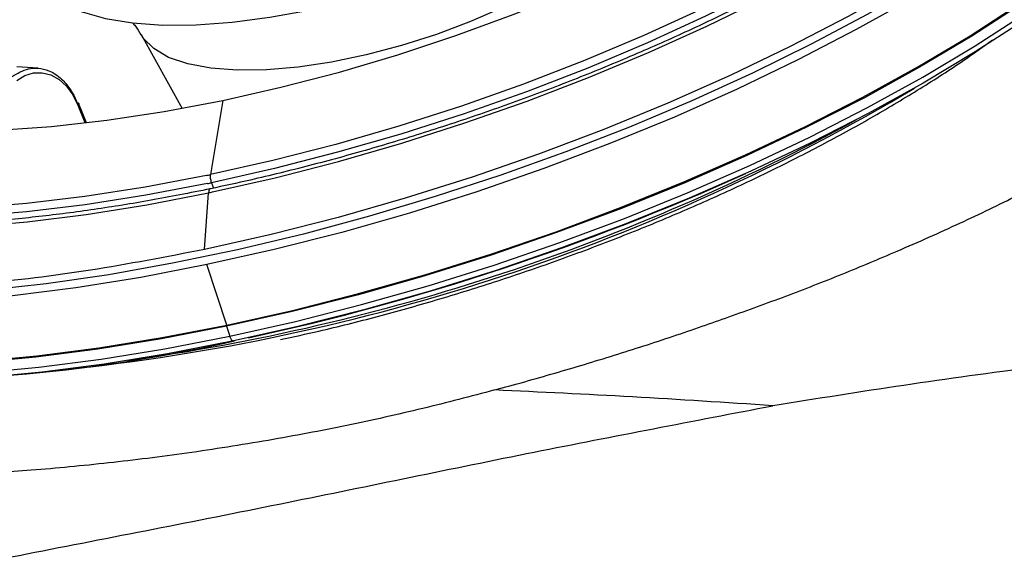
# Model space of a CAD drawing. Extents: x 400 to 500, y 484 to 637.
# Drawn here: x 446 to 448, y 541 to 542 of the extents above; entities that cross this region are included whole.
import ezdxf

# ---------------------------------------------------------------- set-up
doc = ezdxf.new("R2010")
doc.units = 0
doc.header["$MEASUREMENT"] = 0
doc.layers.add('DIM', color=3, linetype='Continuous')
doc.layers.add('GEOMETRY', color=3, linetype='Continuous', lineweight=25)

# ---------------------------------------------------------------- blocks, each defined once
blk = doc.blocks.new('GRANDEE 2023')
at = {"layer": 'GEOMETRY', "ltscale": 16}
for p, q in [((-4.0002, -54.6025), (-3.887, -54.8062)), ((-4.284, -54.6955), (-4.3423, -54.6919)), ((-4.1743, -54.7971), (-4.1551, -54.845)), ((-4.1504, -54.8461), (-4.172, -54.7921)), ((-3.7745, -54.7841), (-3.8087, -54.9884)), ((-3.8056, -55.0108), (-3.8008, -55.0257)), ((-3.8251, -55.1946), (-3.814, -55.0384)), ((-3.7636, -55.4027), (-3.8185, -55.2364)), ((-3.7649, -55.4061), (-3.7559, -55.4333))]:
    blk.add_line(p, q, dxfattribs=at)
at = {"layer": 'GEOMETRY', "ltscale": 16, "flags": 128}
for points in [[(-3.8031, -55.0361), (-3.6302, -54.997), (-3.4561, -54.9521), (-3.2816, -54.9017), (-3.108, -54.8462), (-2.9361, -54.7858), (-2.767, -54.7209), (-2.6017, -54.6519), (-2.4412, -54.5793), (-2.2863, -54.5033), (-2.138, -54.4245), (-1.9972, -54.3433), (-1.8647, -54.2602), (-1.7412, -54.1758), (-1.6275, -54.0903), (-1.5242, -54.0045)], [(-3.7745, -54.7841), (-3.6147, -54.748), (-3.4537, -54.706), (-3.2926, -54.6584), (-3.1326, -54.6056), (-2.9748, -54.548), (-2.8203, -54.4859), (-2.6703, -54.4199), (-2.5259, -54.3504), (-2.388, -54.2779), (-2.2578, -54.203), (-2.136, -54.1261), (-2.0237, -54.0478), (-1.9216, -53.9687), (-1.8304, -53.8894), (-1.7508, -53.8104), (-1.6834, -53.7323), (-1.6286, -53.6556), (-1.5869, -53.581), (-1.5586, -53.5089), (-1.5438, -53.4399), (-1.5426, -53.3745), (-1.5438, -53.3638)], [(-1.5756, -54.5192), (-1.7112, -54.6069), (-1.8553, -54.6929), (-2.0073, -54.7768), (-2.1663, -54.858), (-2.3314, -54.9362), (-2.5019, -55.0109), (-2.6768, -55.0817), (-2.8551, -55.1483), (-3.0359, -55.2103), (-3.2183, -55.2674), (-3.4012, -55.3192), (-3.5838, -55.3655), (-3.7649, -55.4061)], [(-3.7636, -55.4027), (-3.583, -55.3623), (-3.401, -55.3161), (-3.2186, -55.2645), (-3.0368, -55.2076), (-2.8565, -55.1457), (-2.6787, -55.0793), (-2.5044, -55.0087), (-2.3344, -54.9342), (-2.1697, -54.8563), (-2.0112, -54.7753), (-1.8597, -54.6917), (-1.716, -54.606), (-1.5809, -54.5185)], [(-1.5824, -54.2885), (-1.7126, -54.3764), (-1.8518, -54.4629), (-1.9991, -54.5474), (-2.1539, -54.6296), (-2.3152, -54.7089), (-2.4822, -54.785), (-2.6541, -54.8574), (-2.8298, -54.9258), (-3.0085, -54.9898), (-3.1893, -55.049), (-3.3711, -55.1032), (-3.5529, -55.1521), (-3.7339, -55.1953), (-3.913, -55.2327), (-4.0893, -55.264), (-4.2618, -55.2892), (-4.4297, -55.308)], [(-0.9539, -53.5795), (-0.9932, -53.6636), (-1.046, -53.7501), (-1.1118, -53.8384), (-1.1904, -53.9282), (-1.2813, -54.0189), (-1.384, -54.1099), (-1.4978, -54.2009), (-1.6223, -54.2912), (-1.7567, -54.3804), (-1.9002, -54.4679), (-2.052, -54.5533), (-2.2113, -54.6361), (-2.3772, -54.7158), (-2.5488, -54.7921), (-2.725, -54.8644), (-2.905, -54.9323), (-3.0877, -54.9955), (-3.2721, -55.0537), (-3.4572, -55.1065), (-3.6418, -55.1535), (-3.8251, -55.1946)], [(-0.9214, -53.6066), (-0.9611, -53.6915), (-1.0143, -53.7787), (-1.0807, -53.8679), (-1.16, -53.9585), (-1.2517, -54.05), (-1.3553, -54.1419), (-1.4703, -54.2336), (-1.5959, -54.3248), (-1.7314, -54.4147), (-1.8762, -54.5031), (-2.0294, -54.5892), (-2.1902, -54.6728), (-2.3576, -54.7533), (-2.5307, -54.8302), (-2.7086, -54.9031), (-2.8902, -54.9717), (-3.0745, -55.0355), (-3.2606, -55.0942), (-3.4473, -55.1474), (-3.6336, -55.1949), (-3.8185, -55.2364)], [(-1.262, -53.6414), (-1.312, -53.7212), (-1.376, -53.8048), (-1.4525, -53.8897), (-1.5411, -53.9754), (-1.6412, -54.0613), (-1.7521, -54.1469), (-1.8733, -54.2317), (-2.004, -54.3152), (-2.1433, -54.3968), (-2.2904, -54.4761), (-2.4445, -54.5526), (-2.6045, -54.6257), (-2.7694, -54.6951), (-2.9384, -54.7603), (-3.1102, -54.821), (-3.2839, -54.8767), (-3.4585, -54.9271), (-3.6327, -54.9719), (-3.8056, -55.0108)], [(-1.5664, -54.5633), (-1.7015, -54.6507), (-1.8451, -54.7365), (-1.9966, -54.82), (-2.1551, -54.901), (-2.3198, -54.9789), (-2.4897, -55.0534), (-2.664, -55.124), (-2.8418, -55.1904), (-3.0221, -55.2522), (-3.2038, -55.3091), (-3.3862, -55.3608), (-3.5682, -55.4069), (-3.7487, -55.4474)], [(-3.7559, -55.4333), (-3.5748, -55.3927), (-3.3923, -55.3464), (-3.2093, -55.2946), (-3.027, -55.2375), (-2.8461, -55.1755), (-2.6678, -55.1089), (-2.4929, -55.0381), (-2.3225, -54.9634), (-2.1573, -54.8852), (-1.9983, -54.804), (-1.8463, -54.7201), (-1.7022, -54.6341), (-1.5667, -54.5464), (-1.4405, -54.4574), (-1.3243, -54.3677), (-1.2187, -54.2776), (-1.1243, -54.1878), (-1.0416, -54.0986), (-0.9711, -54.0106), (-0.913, -53.9242), (-0.8678, -53.8399), (-0.8356, -53.7581), (-0.8241, -53.7165)], [(-1.356, -53.7424), (-1.3937, -53.7898), (-1.4698, -53.8741), (-1.5578, -53.9593), (-1.6573, -54.0447), (-1.7676, -54.1298), (-1.888, -54.2141), (-2.0179, -54.297), (-2.1564, -54.3782), (-2.3026, -54.457), (-2.4557, -54.533), (-2.6147, -54.6057), (-2.7787, -54.6747), (-2.9466, -54.7395), (-3.1174, -54.7998), (-3.2901, -54.8551), (-3.4636, -54.9052), (-3.6368, -54.9497), (-3.8086, -54.9884)], [(-4.1672, -54.5378), (-4.162, -54.5398), (-4.098, -54.5585), (-4.0237, -54.5709), (-3.9399, -54.5768), (-3.848, -54.5762), (-3.7493, -54.569), (-3.6452, -54.5553), (-3.5372, -54.5354), (-3.4269, -54.5094), (-3.3159, -54.4779), (-3.2058, -54.4413), (-3.0981, -54.4), (-2.9946, -54.3547), (-2.8966, -54.3061), (-2.8056, -54.2548), (-2.723, -54.2017), (-2.6498, -54.1474), (-2.5872, -54.0927), (-2.5361, -54.0385), (-2.5259, -54.026)], [(-4.4718, -55.1323), (-4.3143, -55.1183), (-4.1515, -55.098), (-3.9844, -55.0713), (-3.814, -55.0384)], [(-2.9096, -54.4804), (-2.9168, -54.4843), (-3.0016, -54.5272), (-3.092, -54.5667), (-3.1863, -54.6023), (-3.2828, -54.6331), (-3.3797, -54.6588), (-3.4752, -54.6787), (-3.5674, -54.6926), (-3.6547, -54.7), (-3.7355, -54.701), (-3.8081, -54.6955), (-3.8714, -54.6836), (-3.9241, -54.6656), (-3.9652, -54.6416), (-3.994, -54.6123), (-4.0001, -54.6027)], [(-5.305, -54.6046), (-5.276, -54.6475), (-5.2265, -54.6975), (-5.1635, -54.7417), (-5.0873, -54.7798), (-4.9986, -54.8114), (-4.898, -54.8363), (-4.7864, -54.8544), (-4.6645, -54.8655), (-4.5333, -54.8695), (-4.3937, -54.8664), (-4.2469, -54.8562), (-4.094, -54.839), (-3.9361, -54.8149), (-3.7745, -54.7841)], [(-4.3427, -54.7289), (-4.3202, -54.7154), (-4.2964, -54.7084), (-4.2721, -54.7079), (-4.2484, -54.714), (-4.226, -54.7266), (-4.2057, -54.7451), (-4.1882, -54.7689), (-4.1743, -54.7971)], [(-3.8167, -55.0131), (-3.987, -55.0455), (-4.1538, -55.0715), (-4.3161, -55.0911), (-4.4728, -55.104), (-4.6229, -55.1103), (-4.7657, -55.1098), (-4.9002, -55.1026), (-5.0255, -55.0887), (-5.1409, -55.0682), (-5.2457, -55.0413), (-5.3393, -55.008), (-5.4053, -54.9771)], [(-3.8197, -54.9907), (-3.989, -55.0229), (-4.1548, -55.0488), (-4.316, -55.0682), (-4.4718, -55.0811), (-4.6211, -55.0873), (-4.763, -55.0868), (-4.8966, -55.0797), (-5.0212, -55.0659), (-5.1359, -55.0455), (-5.2401, -55.0187), (-5.2884, -55.0028)], [(-3.7649, -55.4061), (-3.9437, -55.4407), (-4.1192, -55.4691), (-4.2904, -55.4912), (-4.4565, -55.5069), (-4.6166, -55.5161), (-4.7698, -55.5187), (-4.9152, -55.5147), (-5.0522, -55.5042), (-5.1799, -55.4872), (-5.2978, -55.4637), (-5.4051, -55.434), (-5.5013, -55.3982), (-5.5859, -55.3564), (-5.6584, -55.309), (-5.7185, -55.256), (-5.7658, -55.1979), (-5.8001, -55.1349), (-5.8212, -55.0674), (-5.8266, -55.0337)], [(-3.8185, -55.2364), (-4.001, -55.2716), (-4.18, -55.3004), (-4.3545, -55.3226), (-4.5236, -55.338), (-4.6862, -55.3467), (-4.8416, -55.3484), (-4.9888, -55.3434), (-5.1269, -55.3314), (-5.2553, -55.3127), (-5.3732, -55.2873), (-5.48, -55.2554), (-5.575, -55.2172), (-5.6578, -55.1728), (-5.7278, -55.1225), (-5.7846, -55.0666), (-5.7869, -55.0639)], [(-5.8031, -55.1048), (-5.7927, -55.1324), (-5.7585, -55.1952), (-5.7113, -55.2531), (-5.6514, -55.3059), (-5.5791, -55.3532), (-5.4948, -55.3949), (-5.3988, -55.4306), (-5.2918, -55.4602), (-5.1743, -55.4836), (-5.047, -55.5005), (-4.9104, -55.511), (-4.7654, -55.515), (-4.6127, -55.5124), (-4.4531, -55.5032), (-4.2875, -55.4876), (-4.1168, -55.4656), (-3.9418, -55.4372), (-3.7636, -55.4027)], [(-3.7487, -55.4474), (-3.9269, -55.4818), (-4.1019, -55.5102), (-4.2726, -55.5322), (-4.4382, -55.5479), (-4.5977, -55.557), (-4.7504, -55.5596), (-4.8954, -55.5556), (-5.0319, -55.5452), (-5.1592, -55.5282), (-5.2767, -55.5048), (-5.3837, -55.4752), (-5.4796, -55.4395), (-5.564, -55.3979), (-5.6363, -55.3505), (-5.6962, -55.2978), (-5.7107, -55.282)], [(-5.6738, -55.3167), (-5.6495, -55.3361), (-5.5769, -55.3836), (-5.4923, -55.4254), (-5.3961, -55.4612), (-5.2888, -55.4909), (-5.1709, -55.5144), (-5.0432, -55.5314), (-4.9062, -55.5419), (-4.7608, -55.5459), (-4.6076, -55.5433), (-4.4476, -55.5341), (-4.2815, -55.5184), (-4.1102, -55.4963), (-3.9347, -55.4679), (-3.7559, -55.4333)]]:
    blk.add_lwpolyline(points, dxfattribs=at)
at = {"layer": 'GEOMETRY', "ltscale": 16}
for centre, radius, start, end in [((-4.7947, -49.8352), 5.7198, 275.7921, 300.7648), ((-4.8419, -49.6922), 5.8636, 277.89007, 298.6668), ((-5.1595, -48.7307), 6.8633, 282.24671, 294.31027), ((-4.9448, -49.5463), 5.5595, 281.676, 281.7928), ((-4.9487, -49.5356), 5.5932, 281.6762, 281.7926), ((-4.9895, -49.4081), 5.7517, 281.79258, 281.90326), ((-4.727, -51.0942), 4.4618, 267.8593, 282.7416), ((-3.719, -55.4233), 0.0383, 195.1916, 219.045)]:
    blk.add_arc(centre, radius, start, end, dxfattribs=at)
for points, knots in [([(-1.1738, -53.4239), (-1.1736, -53.4291), (-1.1727, -53.4545), (-1.1826, -53.5042), (-1.204, -53.5725), (-1.2377, -53.6438), (-1.2824, -53.7172), (-1.3382, -53.7927), (-1.4049, -53.8698), (-1.4822, -53.9481), (-1.5698, -54.0271), (-1.6672, -54.1064), (-1.774, -54.1856), (-1.8895, -54.264), (-2.0133, -54.3414), (-2.1445, -54.4172), (-2.2825, -54.491), (-2.4266, -54.5624), (-2.5759, -54.631), (-2.7297, -54.6965), (-2.8872, -54.7584), (-3.0474, -54.8164), (-3.2096, -54.8703), (-3.3728, -54.9198), (-3.5362, -54.9644), (-3.6819, -55.0002), (-3.7723, -55.0196), (-3.8091, -55.0275)], [0, 0, 0, 0, 0.010868, 0.053992, 0.096256, 0.137976, 0.179441, 0.220825, 0.262208, 0.303632, 0.345114, 0.386657, 0.428258, 0.469908, 0.511599, 0.553325, 0.59508, 0.636857, 0.678651, 0.72046, 0.762278, 0.804103, 0.845932, 0.887762, 0.929589, 0.97141, 1, 1, 1, 1]), ([(-3.0258, -55.5815), (-2.9981, -55.574), (-2.9429, -55.5589), (-2.8604, -55.5353), (-2.7783, -55.511), (-2.6966, -55.486), (-2.6151, -55.4601), (-2.5342, -55.4335), (-2.4559, -55.4069), (-2.3784, -55.3794), (-2.3015, -55.3517), (-2.2232, -55.323), (-2.1457, -55.2932), (-2.0683, -55.2624), (-1.9917, -55.231), (-1.8822, -55.1846), (-1.7444, -55.1232), (-1.5803, -55.044), (-1.3968, -54.9486), (-1.1993, -54.8346), (-1.0224, -54.7176), (-0.8854, -54.6129), (-0.7803, -54.5215), (-0.6725, -54.4138), (-0.5707, -54.2908), (-0.494, -54.1698), (-0.4447, -54.0659), (-0.4152, -53.9783), (-0.3977, -53.893), (-0.3963, -53.8096), (-0.4141, -53.7292), (-0.4372, -53.6781), (-0.4488, -53.6525)], [0, 0, 0, 0, 0.017377, 0.03469, 0.051955, 0.069259, 0.086581, 0.103938, 0.121233, 0.137236, 0.154575, 0.171752, 0.189032, 0.206604, 0.224354, 0.241821, 0.283174, 0.323133, 0.364856, 0.427528, 0.490514, 0.532095, 0.574314, 0.617413, 0.681141, 0.744932, 0.787486, 0.830005, 0.872522, 0.914759, 0.95739, 1, 1, 1, 1]), ([(-4.0238, -54.5705), (-4.021, -54.5733), (-4.0132, -54.5808), (-4.0054, -54.5946), (-4.0005, -54.6033)], [0, 0, 0, 0, 0.369546, 1, 1, 1, 1]), ([(-3.6158, -55.4425), (-3.5806, -55.4349), (-3.4923, -55.416), (-3.349, -55.3797), (-3.1873, -55.3345), (-3.026, -55.2845), (-2.8659, -55.2301), (-2.7081, -55.1715), (-2.5533, -55.1091), (-2.4022, -55.0432), (-2.2559, -54.9741), (-2.115, -54.9023), (-1.9802, -54.828), (-1.8526, -54.7517), (-1.7433, -54.6815), (-1.6805, -54.6364), (-1.6545, -54.6177)], [0, 0, 0, 0, 0.049419, 0.1242, 0.198969, 0.273731, 0.34849, 0.423251, 0.498016, 0.57279, 0.647579, 0.722387, 0.79722, 0.872086, 0.946992, 1, 1, 1, 1]), ([(-4.3548, -54.7182), (-4.3402, -54.7096), (-4.3172, -54.6959), (-4.2826, -54.6943), (-4.2511, -54.7016), (-4.2208, -54.7212), (-4.1975, -54.7488), (-4.1839, -54.7721), (-4.1781, -54.7858), (-4.176, -54.7908)], [0, 0, 0, 0, 0.225427, 0.356568, 0.499702, 0.690185, 0.837163, 0.940472, 1, 1, 1, 1]), ([(-4.176, -54.7908), (-4.1749, -54.7909), (-4.1728, -54.791), (-4.1722, -54.792), (-4.1719, -54.7925)], [0, 0, 0, 0, 0.529589, 1, 1, 1, 1]), ([(-4.1719, -54.7925), (-4.1719, -54.7926), (-4.1714, -54.7931), (-4.1719, -54.7947), (-4.1735, -54.7963), (-4.1743, -54.7971)], [0, 0, 0, 0, 0.052915, 0.526457, 1, 1, 1, 1]), ([(-3.8091, -55.0275), (-3.8372, -55.0332), (-3.9187, -55.0498), (-4.0517, -55.0733), (-4.2063, -55.0958), (-4.3566, -55.1126), (-4.5018, -55.1238), (-4.641, -55.1291), (-4.7736, -55.1287), (-4.8986, -55.1225), (-5.0156, -55.1107), (-5.1237, -55.0934), (-5.2224, -55.0706), (-5.3112, -55.0428), (-5.3895, -55.0102), (-5.4574, -54.9731), (-5.5131, -54.9316), (-5.5472, -54.901), (-5.5595, -54.8834), (-5.5605, -54.882)], [0, 0, 0, 0, 0.03386, 0.098228, 0.162581, 0.226901, 0.291181, 0.35541, 0.419579, 0.483674, 0.547684, 0.611595, 0.6754, 0.739103, 0.802737, 0.866368, 0.93013, 0.994307, 1, 1, 1, 1]), ([(-3.809, -55.0275), (-3.8091, -55.0275), (-3.81, -55.0273), (-3.8114, -55.029), (-3.8132, -55.0324), (-3.8137, -55.0364), (-3.814, -55.0384)], [0, 0, 0, 0, 0.015294, 0.343529, 0.671765, 1, 1, 1, 1]), ([(-3.0258, -55.5815), (-3.0919, -55.5989), (-3.2276, -55.6346), (-3.4362, -55.681), (-3.6536, -55.722), (-3.8734, -55.7564), (-4.0919, -55.7837), (-4.2987, -55.8032), (-4.4934, -55.8161), (-4.673, -55.8227), (-4.8434, -55.8234), (-5.0211, -55.8174), (-5.2005, -55.8015), (-5.3326, -55.78), (-5.4142, -55.7618), (-5.4552, -55.7516), (-5.4948, -55.7406), (-5.532, -55.7291), (-5.5677, -55.7167), (-5.6067, -55.7013), (-5.6473, -55.6841), (-5.6877, -55.6642), (-5.7245, -55.6443), (-5.7598, -55.6228), (-5.7928, -55.6), (-5.8373, -55.5653), (-5.8895, -55.5162), (-5.9213, -55.4705), (-5.9373, -55.4475)], [0, 0, 0, 0, 0.049521, 0.101681, 0.156092, 0.213115, 0.26922, 0.326348, 0.379337, 0.431417, 0.482461, 0.534713, 0.6028, 0.668844, 0.685809, 0.703111, 0.720677, 0.737536, 0.753429, 0.770866, 0.795169, 0.81507, 0.836322, 0.857514, 0.878714, 0.89981, 0.949612, 1, 1, 1, 1]), ([(3.5753, -56.0003), (3.341, -55.9312), (2.871, -55.7926), (2.1495, -55.6382), (1.4176, -55.5238), (0.6782, -55.4545), (-0.0636, -55.4293), (-0.8029, -55.4494), (-1.5364, -55.5101), (-2.0187, -55.5867), (-2.2592, -55.6248)], [0, 0, 0, 0, 0.1243331, 0.2492943, 0.3747844, 0.5005667, 0.6262664, 0.7515214, 0.87612, 1, 1, 1, 1]), ([(-2.2592, -55.6248), (-2.3887, -55.6163), (-2.6475, -55.5992), (-2.8998, -55.5874), (-3.0258, -55.5815)], [0, 0, 0, 0, 0.500507, 1, 1, 1, 1]), ([(-6.3238, -56.4559), (-6.106, -56.4044), (-5.6626, -56.2995), (-4.9843, -56.1624), (-4.2926, -56.0285), (-3.6014, -55.8935), (-2.925, -55.7522), (-2.4785, -55.6668), (-2.2592, -55.6248)], [0, 0, 0, 0, 0.161699, 0.329191, 0.499962, 0.670728, 0.838258, 1, 1, 1, 1])]:
    blk.add_open_spline(points, degree=3, knots=knots, dxfattribs=at)
for points in [[(-3.8251, -55.1946), (-3.9307, -55.215), (-4.1418, -55.2557), (-4.4437, -55.2917), (-4.728, -55.3086), (-4.9894, -55.3041), (-5.2234, -55.279), (-5.426, -55.2334), (-5.5938, -55.1683), (-5.7238, -55.0846), (-5.8141, -54.984), (-5.8622, -54.8678), (-5.8709, -54.739), (-5.841, -54.6441), (-5.826, -54.5966)], [(-3.8056, -55.0108), (-3.8062, -55.0088), (-3.8073, -55.005), (-3.8084, -54.9988), (-3.8089, -54.9929), (-3.8087, -54.9899), (-3.8086, -54.9884)]]:
    blk.add_open_spline(points, degree=3, dxfattribs=at)

msp = doc.modelspace()

# ---------------------------------------------------------------- block references
at = {"layer": 'DIM'}
msp.add_blockref('GRANDEE 2023', (449.9568, 596.8281), dxfattribs=at)

doc.saveas('drawing.dxf')
